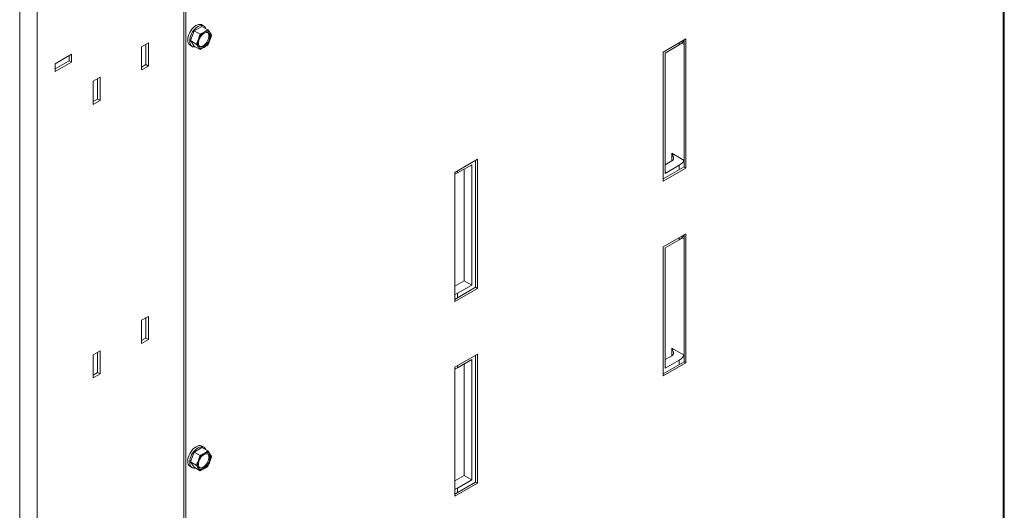
# Model space of a CAD drawing. Units: millimetres. Extents: x -908 to 1896, y 409 to 2353.
# Drawn here: x 1465 to 1722, y 1162 to 1290 of the extents above; entities that cross this region are included whole.
import ezdxf

# ---------------------------------------------------------------- set-up
doc = ezdxf.new("R2010")
doc.units = ezdxf.units.MM
doc.header["$LTSCALE"] = 10
doc.layers.add('Geen', color=7, linetype='Continuous', lineweight=5)

# ---------------------------------------------------------------- blocks, each defined once
blk = doc.blocks.new('Groep-8')
at = {"layer": 'Geen', "color": 7, "linetype": 'Continuous', "lineweight": 5, "transparency": 33554687}
for p, q in [((-5347.03, -4053.1), (-5347.03, -5644.86)), ((-5337.92, -5644.86), (-5337.92, -4053.1)), ((-4833.24, -5335.65), (-4833.24, -4639.79)), ((-4832.6, -4639.42), (-4832.6, -5334.85)), ((-5261.3, -4872.92), (-5261.3, -5581.64)), ((-5260.31, -5582.21), (-5260.31, -4873.5)), ((-5255.62, -4901.96), (-5256.35, -4902.61)), ((-5255.87, -4904.2), (-5251.87, -4901.89)), ((-5254.86, -4901.44), (-5255.62, -4901.96)), ((-5255.36, -4903.18), (-5254.63, -4902.53)), ((-5254.11, -4901.08), (-5254.86, -4901.44)), ((-5253.87, -4902.02), (-5254.63, -4902.53)), ((-5253.37, -4900.89), (-5254.11, -4901.08)), ((-5253.87, -4902.02), (-5253.12, -4901.66)), ((-5252.69, -4900.86), (-5253.37, -4900.89)), ((-5253.12, -4901.66), (-5252.38, -4901.46)), ((-5252.06, -4901), (-5252.69, -4900.86)), ((-5251.7, -4901.43), (-5252.38, -4901.46)), ((-5250.54, -4901.89), (-5252.06, -4901)), ((-5248.8, -4903.66), (-5251.87, -4901.89)), ((-5251.7, -4901.43), (-5251.07, -4901.58)), ((-5250.1, -4902.35), (-5250.54, -4901.89)), ((-5249.78, -4902.96), (-5250.1, -4902.35)), ((-5258.96, -4907.12), (-5259.15, -4908.08)), ((-5258.64, -4906.14), (-5258.96, -4907.12)), ((-5258.2, -4905.17), (-5258.64, -4906.14)), ((-5257.66, -4904.24), (-5258.2, -4905.17)), ((-5257.97, -4907.69), (-5257.65, -4906.71)), ((-5257.87, -4909.36), (-5255.87, -4904.2)), ((-5257.04, -4903.38), (-5257.66, -4904.24)), ((-5257.65, -4906.71), (-5257.21, -4905.74)), ((-5256.67, -4904.81), (-5257.21, -4905.74)), ((-5256.35, -4902.61), (-5257.04, -4903.38)), ((-5256.67, -4904.81), (-5256.05, -4903.95)), ((-5255.36, -4903.18), (-5256.05, -4903.95)), ((-5255.87, -4904.2), (-5252.8, -4905.97)), ((-5253.02, -4907.34), (-5253.38, -4907.99)), ((-5253.36, -4907.82), (-5253.07, -4906.91)), ((-5253.07, -4906.91), (-5252.8, -4905.97)), ((-5252.61, -4906.73), (-5253.02, -4907.34)), ((-5252.93, -4908.01), (-5252.57, -4907.38)), ((-5252.8, -4905.97), (-5252.24, -4905.72)), ((-5252.61, -4906.73), (-5252.16, -4906.16)), ((-5252.57, -4907.38), (-5252.14, -4906.79)), ((-5252.24, -4905.72), (-5252.12, -4905.66)), ((-5251.67, -4905.66), (-5252.16, -4906.16)), ((-5252.14, -4906.79), (-5251.67, -4906.27)), ((-5252.12, -4905.66), (-5251.36, -4905.29)), ((-5251.67, -4905.66), (-5251.16, -4905.23)), ((-5251.67, -4906.27), (-5251.17, -4905.82)), ((-5251.36, -4905.29), (-5250.66, -4904.9)), ((-5251.17, -4905.82), (-5250.66, -4905.47)), ((-5251.16, -4905.23), (-5250.66, -4904.9)), ((-5250.66, -4904.9), (-5250.04, -4904.53)), ((-5250.16, -4904.65), (-5250.66, -4904.9)), ((-5250.66, -4905.47), (-5250.14, -4905.23)), ((-5250.16, -4904.65), (-5249.64, -4904.49)), ((-5250.14, -4905.23), (-5249.64, -4905.09)), ((-5250.04, -4904.53), (-5249.41, -4904.11)), ((-5249.78, -4902.96), (-5249.74, -4903.12)), ((-5249.16, -4904.43), (-5249.64, -4904.49)), ((-5249.64, -4905.09), (-5249.17, -4905.08)), ((-5248.8, -4903.66), (-5249.41, -4904.11)), ((-5249.17, -4905.08), (-5248.75, -4905.17)), ((-5249.16, -4904.43), (-5248.7, -4904.47)), ((-5248.82, -4905.16), (-5248.58, -4905.42)), ((-5248.44, -4904.12), (-5248.8, -4903.66)), ((-5248.75, -4905.17), (-5248.38, -4905.39)), ((-5248.7, -4904.47), (-5248.29, -4904.61)), ((-5248.58, -4905.42), (-5248.36, -4905.83)), ((-5248.02, -4904.67), (-5248.44, -4904.12)), ((-5248.38, -4905.39), (-5248.08, -4905.7)), ((-5248.23, -4906.33), (-5248.36, -4905.83)), ((-5248.36, -4908.18), (-5248.23, -4907.52)), ((-5247.94, -4904.85), (-5248.29, -4904.61)), ((-5248.23, -4906.33), (-5248.18, -4906.9)), ((-5248.23, -4907.52), (-5248.18, -4906.9)), ((-5248.08, -4905.7), (-5247.87, -4906.12)), ((-5247.66, -4905.17), (-5248.02, -4904.67)), ((-5247.66, -4905.17), (-5247.94, -4904.85)), ((-5247.73, -4906.62), (-5247.87, -4906.12)), ((-5247.73, -4906.62), (-5247.69, -4907.19)), ((-5247.69, -4907.19), (-5247.73, -4907.81)), ((-5247.36, -4905.61), (-5247.66, -4905.17)), ((-5247.66, -4905.17), (-5247.44, -4905.57)), ((-5247.28, -4906.05), (-5247.44, -4905.57)), ((-5247.07, -4906.06), (-5247.36, -4905.61)), ((-5247.33, -4908.27), (-5247.02, -4907.3)), ((-5247.2, -4906.61), (-5247.28, -4906.05)), ((-5247.28, -4907.85), (-5247.2, -4907.21)), ((-5247.2, -4907.21), (-5247.2, -4906.61)), ((-5246.8, -4906.51), (-5247.07, -4906.06)), ((-5247.02, -4907.3), (-5246.8, -4906.51)), ((-5283.37, -4912.55), (-5279.81, -4910.49)), ((-5283.37, -4924.67), (-5283.37, -4912.55)), ((-5281.1, -4911.24), (-5281.1, -4921.87)), ((-5279.81, -4922.61), (-5279.81, -4910.49)), ((-5259.15, -4908.08), (-5259.22, -4908.99)), ((-5259.22, -4908.99), (-5259.15, -4909.82)), ((-5259.15, -4909.82), (-5258.96, -4910.56)), ((-5258.96, -4910.56), (-5258.64, -4911.17)), ((-5258.64, -4911.17), (-5258.2, -4911.63)), ((-5258.16, -4908.65), (-5258.23, -4909.56)), ((-5258.23, -4909.56), (-5258.16, -4910.4)), ((-5258.2, -4911.63), (-5256.67, -4912.51)), ((-5258.16, -4908.65), (-5257.97, -4907.69)), ((-5257.97, -4911.13), (-5258.16, -4910.4)), ((-5257.65, -4911.74), (-5257.97, -4911.13)), ((-5255.87, -4912.2), (-5257.87, -4909.36)), ((-5254.8, -4911.13), (-5257.87, -4909.36)), ((-5257.65, -4911.74), (-5257.21, -4912.2)), ((-5256.67, -4912.51), (-5256.05, -4912.66)), ((-5256.05, -4912.66), (-5255.36, -4912.63)), ((-5255.87, -4912.2), (-5252.8, -4913.98)), ((-5255.2, -4912.59), (-5255.36, -4912.63)), ((-5254.8, -4911.13), (-5254.44, -4910.42)), ((-5254.37, -4911.67), (-5254.8, -4911.13)), ((-5254.44, -4910.42), (-5254.02, -4909.52)), ((-5253.99, -4912.18), (-5254.37, -4911.67)), ((-5254.11, -4910.59), (-5254.03, -4909.95)), ((-5254.11, -4911.2), (-5254.11, -4910.59)), ((-5254.03, -4911.75), (-5254.11, -4911.2)), ((-5254.03, -4909.95), (-5253.88, -4909.28)), ((-5254.03, -4911.75), (-5253.88, -4912.24)), ((-5253.66, -4908.63), (-5254.02, -4909.52)), ((-5253.66, -4912.64), (-5253.99, -4912.18)), ((-5253.88, -4909.28), (-5253.66, -4908.63)), ((-5253.66, -4912.64), (-5253.88, -4912.24)), ((-5253.66, -4908.63), (-5253.36, -4907.82)), ((-5253.66, -4908.63), (-5253.38, -4907.99)), ((-5253.33, -4913.12), (-5253.66, -4912.64)), ((-5253.66, -4912.64), (-5253.38, -4912.95)), ((-5253.63, -4910.62), (-5253.58, -4910)), ((-5253.58, -4911.19), (-5253.63, -4910.62)), ((-5253.58, -4910), (-5253.45, -4909.34)), ((-5253.45, -4911.69), (-5253.58, -4911.19)), ((-5253.45, -4909.34), (-5253.23, -4908.67)), ((-5253.23, -4912.1), (-5253.45, -4911.69)), ((-5253.23, -4908.67), (-5252.93, -4908.01)), ((-5252.93, -4912.42), (-5253.23, -4912.1)), ((-5252.64, -4912.44), (-5252.98, -4912.36)), ((-5252.93, -4912.42), (-5252.57, -4912.63)), ((-5252.64, -4912.44), (-5252.17, -4912.43)), ((-5252.57, -4912.63), (-5252.14, -4912.73)), ((-5251.67, -4912.29), (-5252.17, -4912.43)), ((-5251.67, -4912.71), (-5252.14, -4912.73)), ((-5251.67, -4912.29), (-5251.15, -4912.05)), ((-5251.67, -4912.71), (-5251.17, -4912.58)), ((-5250.66, -4912.33), (-5251.17, -4912.58)), ((-5250.64, -4911.7), (-5251.15, -4912.05)), ((-5250.66, -4912.33), (-5250.14, -4911.98)), ((-5250.66, -4912.9), (-5249.98, -4912.49)), ((-5250.66, -4912.9), (-5250.16, -4912.57)), ((-5250.64, -4911.7), (-5250.14, -4911.25)), ((-5249.64, -4912.14), (-5250.16, -4912.57)), ((-5249.67, -4910.73), (-5250.14, -4911.25)), ((-5249.64, -4911.54), (-5250.14, -4911.98)), ((-5249.98, -4912.49), (-5249.31, -4912.04)), ((-5249.67, -4910.73), (-5249.24, -4910.14)), ((-5249.64, -4911.54), (-5249.17, -4911.02)), ((-5249.16, -4911.64), (-5249.64, -4912.14)), ((-5249.31, -4912.04), (-5248.8, -4911.67)), ((-5248.88, -4909.51), (-5249.24, -4910.14)), ((-5248.75, -4910.43), (-5249.17, -4911.02)), ((-5249.16, -4911.64), (-5248.7, -4911.08)), ((-5248.58, -4908.85), (-5248.88, -4909.51)), ((-5248.8, -4911.67), (-5248.37, -4910.82)), ((-5248.75, -4910.43), (-5248.38, -4909.79)), ((-5248.29, -4910.46), (-5248.7, -4911.08)), ((-5248.58, -4908.85), (-5248.36, -4908.18)), ((-5248.08, -4909.13), (-5248.38, -4909.79)), ((-5248.37, -4910.82), (-5247.98, -4909.97)), ((-5247.94, -4909.81), (-5248.29, -4910.46)), ((-5247.87, -4908.46), (-5248.08, -4909.13)), ((-5247.98, -4909.97), (-5247.66, -4909.17)), ((-5247.66, -4909.17), (-5247.94, -4909.81)), ((-5247.87, -4908.46), (-5247.73, -4907.81)), ((-5247.66, -4909.17), (-5247.33, -4908.27)), ((-5247.66, -4909.17), (-5247.44, -4908.52)), ((-5247.28, -4907.85), (-5247.44, -4908.52)), ((-5010.84, -4915.33), (-4998.96, -4908.47)), ((-5009.85, -4915.9), (-5002.43, -4911.62)), ((-5002.43, -4910.47), (-5002.43, -4911.62)), ((-5002.43, -4911.62), (-5001.41, -4910.92)), ((-5001.41, -4910.92), (-5000.61, -4910.12)), ((-4999.95, -4911.33), (-5001.14, -4910.65)), ((-5000.61, -4910.12), (-5000.07, -4909.26)), ((-5000.02, -4909.08), (-5000.07, -4909.26)), ((-4999.95, -4975.35), (-4999.95, -4909.05)), ((-4998.96, -4975.92), (-4998.96, -4908.47)), ((-5328.42, -4921.41), (-5319.9, -4916.5)), ((-5321.19, -4917.24), (-5321.19, -4919.87)), ((-5319.9, -4920.61), (-5319.9, -4916.5)), ((-5253.02, -4913.19), (-5253.38, -4912.95)), ((-5253.02, -4913.6), (-5253.33, -4913.12)), ((-5253.02, -4913.19), (-5252.61, -4913.33)), ((-5252.8, -4913.98), (-5253.02, -4913.6)), ((-5252.8, -4913.98), (-5252.24, -4913.72)), ((-5252.16, -4913.38), (-5252.61, -4913.33)), ((-5252.24, -4913.72), (-5251.5, -4913.36)), ((-5252.16, -4913.38), (-5251.67, -4913.31)), ((-5251.67, -4913.31), (-5251.16, -4913.15)), ((-5251.5, -4913.36), (-5250.8, -4912.99)), ((-5251.16, -4913.15), (-5250.66, -4912.9)), ((-5250.8, -4912.99), (-5250.66, -4912.9)), ((-5010.84, -4982.78), (-5010.84, -4915.33)), ((-5009.85, -4978.77), (-5009.85, -4915.9)), ((-5321.19, -4919.87), (-5328.42, -4924.04)), ((-5328.42, -4925.53), (-5319.9, -4920.61)), ((-5328.42, -4925.53), (-5328.42, -4921.41)), ((-5319.9, -4920.61), (-5321.19, -4919.87)), ((-5281.1, -4921.87), (-5283.37, -4923.18)), ((-5283.37, -4924.67), (-5279.81, -4922.61)), ((-5279.81, -4922.61), (-5281.1, -4921.87)), ((-5308.62, -4930.56), (-5305.05, -4928.5)), ((-5308.62, -4942.67), (-5308.62, -4930.56)), ((-5306.34, -4929.24), (-5306.34, -4939.87)), ((-5305.05, -4940.61), (-5305.05, -4928.5)), ((-5306.34, -4939.87), (-5308.62, -4941.19)), ((-5308.62, -4942.67), (-5305.05, -4940.61)), ((-5305.05, -4940.61), (-5306.34, -4939.87)), ((-5006.39, -4968.2), (-4999.95, -4971.92)), ((-5006.39, -4972.2), (-5006.39, -4968.2)), ((-5005.4, -4968.77), (-5006.39, -4969.34)), ((-5005.99, -4969.61), (-5006.39, -4969.34)), ((-5119.74, -4978.2), (-5107.86, -4971.34)), ((-5118.25, -4978.49), (-5110.83, -4974.2)), ((-5110.83, -4974.2), (-5110.83, -5037.07)), ((-5108.85, -4971.92), (-5108.85, -5038.22)), ((-5107.86, -4971.34), (-5107.86, -5038.79)), ((-5006.39, -4972.2), (-5009.85, -4974.2)), ((-5009.85, -4978.77), (-5002.43, -4974.49)), ((-5005.99, -4971.93), (-5006.39, -4972.2)), ((-5005.69, -4969.92), (-5005.99, -4969.61)), ((-5005.69, -4971.63), (-5005.99, -4971.93)), ((-5005.48, -4970.25), (-5005.69, -4969.92)), ((-5005.48, -4971.3), (-5005.69, -4971.63)), ((-5005.37, -4970.6), (-5005.48, -4970.25)), ((-5005.37, -4970.95), (-5005.48, -4971.3)), ((-5005.37, -4970.6), (-5005.37, -4970.95)), ((-5001.41, -4973.79), (-5002.43, -4974.49)), ((-5002.43, -4974.49), (-5002.43, -4976.77)), ((-5000.61, -4972.99), (-5001.41, -4973.79)), ((-5000.61, -4972.99), (-5000.07, -4972.13)), ((-5000, -4971.89), (-5000.07, -4972.13)), ((-5119.74, -5045.65), (-5119.74, -4978.2)), ((-5119.47, -4979.08), (-5119.74, -4979.17)), ((-5119.47, -4979.08), (-5118.25, -4978.49)), ((-5118.25, -4977.35), (-5118.25, -4978.49)), ((-5114.79, -4976.49), (-5114.79, -5034.79)), ((-4999.95, -4975.35), (-5010.84, -4981.63)), ((-5010.84, -4982.78), (-4998.96, -4975.92)), ((-4999.95, -4975.35), (-4998.96, -4975.92)), ((-5010.84, -5017.07), (-4998.96, -5010.21)), ((-4998.96, -5077.65), (-4998.96, -5010.21)), ((-5009.85, -5017.64), (-5002.43, -5013.35)), ((-5002.43, -5012.21), (-5002.43, -5013.35)), ((-5002.43, -5013.35), (-5001.41, -5012.65)), ((-5001.41, -5012.65), (-5000.61, -5011.86)), ((-4999.95, -5013.07), (-5001.14, -5012.38)), ((-5000.61, -5011.86), (-5000.07, -5011)), ((-5000.02, -5010.82), (-5000.07, -5011)), ((-4999.95, -5010.78), (-4999.95, -5077.08)), ((-5010.84, -5084.51), (-5010.84, -5017.07)), ((-5009.85, -5080.51), (-5009.85, -5017.64)), ((-5114.79, -5034.79), (-5119.74, -5037.64)), ((-5110.83, -5037.07), (-5114.79, -5034.79)), ((-5108.85, -5038.22), (-5119.74, -5044.5)), ((-5119.74, -5045.65), (-5107.86, -5038.79)), ((-5118.25, -5041.36), (-5119.47, -5041.95)), ((-5110.83, -5037.07), (-5118.25, -5041.36)), ((-5118.25, -5041.36), (-5118.25, -5043.65)), ((-5107.86, -5038.79), (-5108.85, -5038.22)), ((-5119.47, -5041.95), (-5119.74, -5042.04)), ((-5283.37, -5055.44), (-5279.81, -5053.38)), ((-5283.37, -5067.56), (-5283.37, -5055.44)), ((-5281.1, -5054.12), (-5281.1, -5064.75)), ((-5279.81, -5065.5), (-5279.81, -5053.38)), ((-5281.1, -5064.75), (-5283.37, -5066.07)), ((-5279.81, -5065.5), (-5283.37, -5067.56)), ((-5279.81, -5065.5), (-5281.1, -5064.75)), ((-5308.62, -5073.44), (-5305.05, -5071.38)), ((-5306.34, -5072.13), (-5306.34, -5082.76)), ((-5305.05, -5071.38), (-5305.05, -5083.5)), ((-5006.39, -5069.94), (-4999.95, -5073.65)), ((-5006.39, -5073.94), (-5006.39, -5069.94)), ((-5005.4, -5070.51), (-5006.39, -5071.08)), ((-5006.39, -5071.08), (-5005.99, -5071.35)), ((-5005.99, -5071.35), (-5005.69, -5071.65)), ((-5005.69, -5071.65), (-5005.48, -5071.99)), ((-5005.48, -5071.99), (-5005.37, -5072.33)), ((-5308.62, -5085.56), (-5308.62, -5073.44)), ((-5119.74, -5079.94), (-5107.86, -5073.08)), ((-5118.25, -5080.22), (-5110.83, -5075.94)), ((-5110.83, -5075.94), (-5110.83, -5138.81)), ((-5108.85, -5073.65), (-5108.85, -5139.95)), ((-5107.86, -5073.08), (-5107.86, -5140.52)), ((-4999.95, -5077.08), (-5010.84, -5083.37)), ((-5006.39, -5073.94), (-5009.85, -5075.94)), ((-5009.85, -5080.51), (-5002.43, -5076.22)), ((-5005.99, -5073.67), (-5006.39, -5073.94)), ((-5005.69, -5073.36), (-5005.99, -5073.67)), ((-5005.48, -5073.03), (-5005.69, -5073.36)), ((-5005.37, -5072.68), (-5005.48, -5073.03)), ((-5005.37, -5072.33), (-5005.37, -5072.68)), ((-5001.41, -5075.52), (-5002.43, -5076.22)), ((-5002.43, -5076.22), (-5002.43, -5078.51)), ((-5001.41, -5075.52), (-5000.61, -5074.73)), ((-5000.61, -5074.73), (-5000.07, -5073.87)), ((-5000, -5073.63), (-5000.07, -5073.87)), ((-4999.95, -5077.08), (-4998.96, -5077.65)), ((-5119.74, -5147.38), (-5119.74, -5079.94)), ((-5119.47, -5080.81), (-5119.74, -5080.9)), ((-5119.47, -5080.81), (-5118.25, -5080.22)), ((-5118.25, -5079.08), (-5118.25, -5080.22)), ((-5114.79, -5078.22), (-5114.79, -5136.52)), ((-4998.96, -5077.65), (-5010.84, -5084.51)), ((-5306.34, -5082.76), (-5308.62, -5084.07)), ((-5308.62, -5085.56), (-5305.05, -5083.5)), ((-5305.05, -5083.5), (-5306.34, -5082.76)), ((-5257.04, -5123.42), (-5257.66, -5124.28)), ((-5256.35, -5122.65), (-5257.04, -5123.42)), ((-5255.62, -5122), (-5256.35, -5122.65)), ((-5255.36, -5123.22), (-5256.05, -5123.99)), ((-5255.87, -5124.25), (-5251.87, -5121.94)), ((-5254.86, -5121.49), (-5255.62, -5122)), ((-5255.36, -5123.22), (-5254.63, -5122.57)), ((-5254.11, -5121.13), (-5254.86, -5121.49)), ((-5254.63, -5122.57), (-5253.87, -5122.06)), ((-5253.37, -5120.93), (-5254.11, -5121.13)), ((-5253.87, -5122.06), (-5253.12, -5121.7)), ((-5252.69, -5120.91), (-5253.37, -5120.93)), ((-5252.38, -5121.5), (-5253.12, -5121.7)), ((-5252.06, -5121.05), (-5252.69, -5120.91)), ((-5251.7, -5121.48), (-5252.38, -5121.5)), ((-5250.54, -5121.93), (-5252.06, -5121.05)), ((-5248.8, -5123.71), (-5251.87, -5121.94)), ((-5251.07, -5121.62), (-5251.7, -5121.48)), ((-5250.1, -5122.4), (-5250.54, -5121.93)), ((-5249.78, -5123.01), (-5250.1, -5122.4)), ((-5249.78, -5123.01), (-5249.74, -5123.17)), ((-5249.41, -5124.16), (-5248.8, -5123.71)), ((-5248.44, -5124.16), (-5248.8, -5123.71)), ((-5259.15, -5128.12), (-5259.22, -5129.03)), ((-5258.96, -5127.16), (-5259.15, -5128.12)), ((-5258.64, -5126.18), (-5258.96, -5127.16)), ((-5258.2, -5125.21), (-5258.64, -5126.18)), ((-5258.23, -5129.61), (-5258.16, -5128.69)), ((-5257.66, -5124.28), (-5258.2, -5125.21)), ((-5257.97, -5127.73), (-5258.16, -5128.69)), ((-5257.65, -5126.75), (-5257.97, -5127.73)), ((-5257.87, -5129.4), (-5255.87, -5124.25)), ((-5257.65, -5126.75), (-5257.21, -5125.78)), ((-5257.21, -5125.78), (-5256.67, -5124.85)), ((-5256.67, -5124.85), (-5256.05, -5123.99)), ((-5255.87, -5124.25), (-5252.8, -5126.02)), ((-5253.66, -5128.68), (-5254.02, -5129.56)), ((-5253.88, -5129.33), (-5253.66, -5128.68)), ((-5253.66, -5128.68), (-5253.36, -5127.86)), ((-5253.66, -5128.68), (-5253.38, -5128.04)), ((-5253.45, -5129.39), (-5253.23, -5128.72)), ((-5253.38, -5128.04), (-5253.02, -5127.39)), ((-5253.36, -5127.86), (-5253.07, -5126.96)), ((-5253.23, -5128.72), (-5252.93, -5128.06)), ((-5253.07, -5126.96), (-5252.8, -5126.02)), ((-5253.02, -5127.39), (-5252.61, -5126.77)), ((-5252.93, -5128.06), (-5252.57, -5127.42)), ((-5252.8, -5126.02), (-5252.24, -5125.77)), ((-5252.61, -5126.77), (-5252.16, -5126.21)), ((-5252.57, -5127.42), (-5252.14, -5126.84)), ((-5252.24, -5125.77), (-5252.12, -5125.71)), ((-5252.16, -5126.21), (-5251.67, -5125.71)), ((-5252.14, -5126.84), (-5251.67, -5126.31)), ((-5252.12, -5125.71), (-5251.36, -5125.33)), ((-5251.16, -5125.28), (-5251.67, -5125.71)), ((-5251.67, -5126.31), (-5251.17, -5125.87)), ((-5251.36, -5125.33), (-5250.66, -5124.95)), ((-5251.17, -5125.87), (-5250.66, -5125.52)), ((-5251.16, -5125.28), (-5250.66, -5124.95)), ((-5250.66, -5124.95), (-5250.04, -5124.58)), ((-5250.16, -5124.7), (-5250.66, -5124.95)), ((-5250.66, -5125.52), (-5250.14, -5125.27)), ((-5250.16, -5124.7), (-5249.64, -5124.54)), ((-5250.14, -5125.27), (-5249.64, -5125.14)), ((-5250.04, -5124.58), (-5249.41, -5124.16)), ((-5249.64, -5124.54), (-5249.16, -5124.48)), ((-5249.64, -5125.14), (-5249.17, -5125.12)), ((-5249.17, -5125.12), (-5248.75, -5125.22)), ((-5248.7, -5124.52), (-5249.16, -5124.48)), ((-5248.82, -5125.2), (-5248.58, -5125.46)), ((-5248.38, -5125.43), (-5248.75, -5125.22)), ((-5248.7, -5124.52), (-5248.29, -5124.66)), ((-5248.58, -5125.46), (-5248.36, -5125.88)), ((-5248.58, -5128.89), (-5248.36, -5128.22)), ((-5248.02, -5124.71), (-5248.44, -5124.16)), ((-5248.38, -5125.43), (-5248.08, -5125.75)), ((-5248.23, -5126.38), (-5248.36, -5125.88)), ((-5248.23, -5127.57), (-5248.36, -5128.22)), ((-5247.94, -5124.9), (-5248.29, -5124.66)), ((-5248.23, -5126.38), (-5248.18, -5126.95)), ((-5248.23, -5127.57), (-5248.18, -5126.95)), ((-5248.08, -5125.75), (-5247.87, -5126.16)), ((-5247.87, -5128.51), (-5248.08, -5129.18)), ((-5247.66, -5125.22), (-5248.02, -5124.71)), ((-5247.66, -5125.22), (-5247.94, -5124.9)), ((-5247.73, -5126.66), (-5247.87, -5126.16)), ((-5247.73, -5127.86), (-5247.87, -5128.51)), ((-5247.73, -5126.66), (-5247.69, -5127.23)), ((-5247.73, -5127.86), (-5247.69, -5127.23)), ((-5247.36, -5125.65), (-5247.66, -5125.22)), ((-5247.66, -5125.22), (-5247.44, -5125.61)), ((-5247.66, -5129.22), (-5247.33, -5128.31)), ((-5247.44, -5128.57), (-5247.66, -5129.22)), ((-5247.28, -5126.1), (-5247.44, -5125.61)), ((-5247.44, -5128.57), (-5247.28, -5127.9)), ((-5247.07, -5126.11), (-5247.36, -5125.65)), ((-5247.33, -5128.31), (-5247.02, -5127.35)), ((-5247.2, -5126.65), (-5247.28, -5126.1)), ((-5247.2, -5127.26), (-5247.28, -5127.9)), ((-5247.2, -5127.26), (-5247.2, -5126.65)), ((-5246.8, -5126.56), (-5247.07, -5126.11)), ((-5247.02, -5127.35), (-5246.8, -5126.56)), ((-5259.22, -5129.03), (-5259.15, -5129.87)), ((-5259.15, -5129.87), (-5258.96, -5130.6)), ((-5258.96, -5130.6), (-5258.64, -5131.21)), ((-5258.64, -5131.21), (-5258.2, -5131.68)), ((-5258.23, -5129.61), (-5258.16, -5130.44)), ((-5258.2, -5131.68), (-5256.67, -5132.56)), ((-5257.97, -5131.17), (-5258.16, -5130.44)), ((-5257.65, -5131.78), (-5257.97, -5131.17)), ((-5255.87, -5132.25), (-5257.87, -5129.4)), ((-5254.8, -5131.18), (-5257.87, -5129.4)), ((-5257.65, -5131.78), (-5257.21, -5132.25)), ((-5256.67, -5132.56), (-5256.05, -5132.7)), ((-5256.05, -5132.7), (-5255.36, -5132.68)), ((-5255.87, -5132.25), (-5252.8, -5134.02)), ((-5255.2, -5132.63), (-5255.36, -5132.68)), ((-5254.8, -5131.18), (-5254.44, -5130.46)), ((-5254.37, -5131.72), (-5254.8, -5131.18)), ((-5254.44, -5130.46), (-5254.02, -5129.56)), ((-5253.99, -5132.23), (-5254.37, -5131.72)), ((-5254.03, -5130), (-5254.11, -5130.64)), ((-5254.11, -5131.25), (-5254.11, -5130.64)), ((-5254.03, -5131.8), (-5254.11, -5131.25)), ((-5254.03, -5130), (-5253.88, -5129.33)), ((-5254.03, -5131.8), (-5253.88, -5132.29)), ((-5253.66, -5132.68), (-5253.99, -5132.23)), ((-5253.66, -5132.68), (-5253.88, -5132.29)), ((-5253.33, -5133.16), (-5253.66, -5132.68)), ((-5253.66, -5132.68), (-5253.38, -5133)), ((-5253.63, -5130.66), (-5253.58, -5130.04)), ((-5253.58, -5131.23), (-5253.63, -5130.66)), ((-5253.58, -5130.04), (-5253.45, -5129.39)), ((-5253.45, -5131.73), (-5253.58, -5131.23)), ((-5253.23, -5132.15), (-5253.45, -5131.73)), ((-5253.38, -5133), (-5253.02, -5133.24)), ((-5253.02, -5133.65), (-5253.33, -5133.16)), ((-5252.93, -5132.47), (-5253.23, -5132.15)), ((-5252.61, -5133.38), (-5253.02, -5133.24)), ((-5252.8, -5134.02), (-5253.02, -5133.65)), ((-5252.64, -5132.49), (-5252.98, -5132.41)), ((-5252.57, -5132.68), (-5252.93, -5132.47)), ((-5252.8, -5134.02), (-5252.24, -5133.77)), ((-5252.64, -5132.49), (-5252.17, -5132.47)), ((-5252.16, -5133.42), (-5252.61, -5133.38)), ((-5252.14, -5132.78), (-5252.57, -5132.68)), ((-5252.24, -5133.77), (-5251.5, -5133.41)), ((-5252.17, -5132.47), (-5251.67, -5132.34)), ((-5252.16, -5133.42), (-5251.67, -5133.36)), ((-5251.67, -5132.76), (-5252.14, -5132.78)), ((-5251.15, -5132.09), (-5251.67, -5132.34)), ((-5251.17, -5132.62), (-5251.67, -5132.76)), ((-5251.16, -5133.2), (-5251.67, -5133.36)), ((-5251.5, -5133.41), (-5250.8, -5133.03)), ((-5251.17, -5132.62), (-5250.66, -5132.38)), ((-5251.16, -5133.2), (-5250.66, -5132.95)), ((-5250.64, -5131.74), (-5251.15, -5132.09)), ((-5250.8, -5133.03), (-5250.66, -5132.95)), ((-5250.14, -5132.03), (-5250.66, -5132.38)), ((-5250.66, -5132.95), (-5249.98, -5132.54)), ((-5250.16, -5132.62), (-5250.66, -5132.95)), ((-5250.64, -5131.74), (-5250.14, -5131.3)), ((-5249.64, -5132.19), (-5250.16, -5132.62)), ((-5249.67, -5130.78), (-5250.14, -5131.3)), ((-5249.64, -5131.58), (-5250.14, -5132.03)), ((-5249.98, -5132.54), (-5249.31, -5132.09)), ((-5249.67, -5130.78), (-5249.24, -5130.19)), ((-5249.64, -5131.58), (-5249.17, -5131.06)), ((-5249.16, -5131.69), (-5249.64, -5132.19)), ((-5249.31, -5132.09), (-5248.8, -5131.71)), ((-5248.88, -5129.55), (-5249.24, -5130.19)), ((-5249.17, -5131.06), (-5248.75, -5130.47)), ((-5249.16, -5131.69), (-5248.7, -5131.12)), ((-5248.88, -5129.55), (-5248.58, -5128.89)), ((-5248.8, -5131.71), (-5248.37, -5130.86)), ((-5248.38, -5129.84), (-5248.75, -5130.47)), ((-5248.29, -5130.51), (-5248.7, -5131.12)), ((-5248.08, -5129.18), (-5248.38, -5129.84)), ((-5248.37, -5130.86), (-5247.98, -5130.02)), ((-5247.94, -5129.86), (-5248.29, -5130.51)), ((-5247.98, -5130.02), (-5247.66, -5129.22)), ((-5247.94, -5129.86), (-5247.66, -5129.22)), ((-5114.79, -5136.52), (-5119.74, -5139.38)), ((-5110.83, -5138.81), (-5118.25, -5143.09)), ((-5110.83, -5138.81), (-5114.79, -5136.52)), ((-5108.85, -5139.95), (-5119.74, -5146.24)), ((-5119.74, -5147.38), (-5107.86, -5140.52)), ((-5119.47, -5143.68), (-5119.74, -5143.77)), ((-5118.25, -5143.09), (-5119.47, -5143.68)), ((-5118.25, -5143.09), (-5118.25, -5145.38)), ((-5107.86, -5140.52), (-5108.85, -5139.95))]:
    blk.add_line(p, q, dxfattribs=at)

msp = doc.modelspace()

# ---------------------------------------------------------------- block references
at = {"layer": 'Geen', "color": 7, "transparency": 33554687, "xscale": 0.5, "yscale": 0.5, "zscale": 0.5}
msp.add_blockref('Groep-8', (4138.7, 3738.95), dxfattribs=at)

doc.saveas('drawing.dxf')
